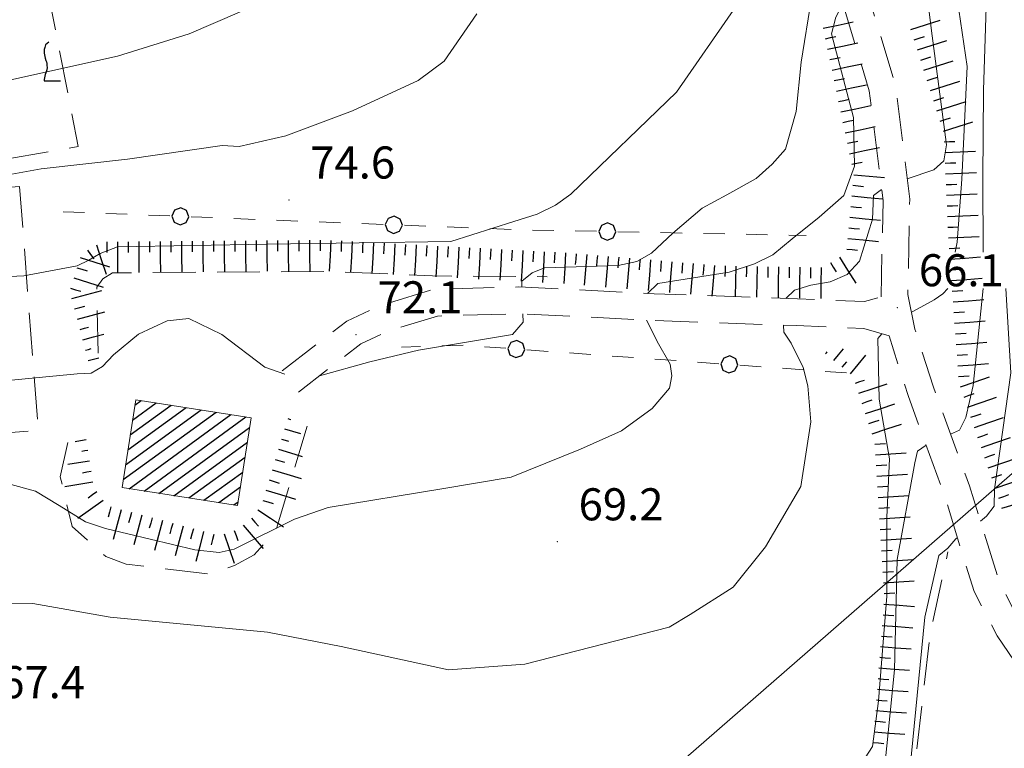
# Model space of a CAD drawing. Extents: x 2427384 to 2429164, y 4752392 to 4753608.
# Drawn here: x 2427871 to 2427964, y 4753221 to 4753289 of the extents above; entities that cross this region are included whole.
import ezdxf

# ---------------------------------------------------------------- set-up
doc = ezdxf.new("R2010")
doc.units = 0
doc.header["$LTSCALE"] = 2
doc.header["$MEASUREMENT"] = 0
for name, pattern in [('FILALB', [10, 1, -1, 1, -1, 1, -0.5, -0.5, 1, -1, 1, -1]), ('LA02', [3, 2, -1]), ('LIMCOLT', [3, 2, -1]), ('STRCAMP', [3, 2, -1])]:
    doc.linetypes.add(name, pattern=pattern)
for name, color, linetype in [('010101', 3, 'Continuous'), ('010102', 1, 'Continuous'), ('010216', 1, 'LA02'), ('010307', 1, 'Continuous'), ('030102', 1, 'FILALB'), ('030301', 1, 'LIMCOLT'), ('030302', 1, 'LIMCOLT'), ('050202', 1, 'STRCAMP'), ('060113', 5, 'Continuous'), ('060706', 2, 'Continuous'), ('080203', 3, 'Continuous'), ('CAMPITURA_030302', 1, 'Continuous'), ('CAMPITURA_060113', 1, 'Continuous'), ('V0252', 6, 'Continuous')]:
    doc.layers.add(name, color=color, linetype=linetype)
doc.styles.add('Style07', font='Arial', dxfattribs={"height": 0.2})

# ---------------------------------------------------------------- blocks, each defined once
blk = doc.blocks.new('SCART_C')
for p, q in [((0, 0), (0.5, 0)), ((0.5, 0), (1, 0))]:
    blk.add_line(p, q)
blk = doc.blocks.new('SCART_L')
for p, q in [((0, 0), (0.8, 0)), ((0.8, 0), (1.6, 0))]:
    blk.add_line(p, q)
blk = doc.blocks.new('CAMP_82AACEBF')
at = {"layer": 'CAMPITURA_060113', "linetype": 'Continuous'}
for p, q in [((2427881.908, 4753251.833), (2427884.12, 4753253.44)), ((2427882.125, 4753253.227), (2427882.719, 4753253.658)), ((2427881.04, 4753246.258), (2427889.724, 4753252.568)), ((2427881.257, 4753247.652), (2427888.323, 4753252.786)), ((2427881.474, 4753249.046), (2427886.922, 4753253.004)), ((2427881.691, 4753250.439), (2427885.521, 4753253.222)), ((2427881.58, 4753245.414), (2427891.125, 4753252.35)), ((2427882.981, 4753245.196), (2427892.526, 4753252.132)), ((2427884.382, 4753244.978), (2427892.873, 4753251.147)), ((2427885.783, 4753244.76), (2427892.656, 4753249.753)), ((2427887.184, 4753244.542), (2427892.439, 4753248.36)), ((2427888.585, 4753244.324), (2427892.222, 4753246.966)), ((2427889.986, 4753244.105), (2427892.005, 4753245.572)), ((2427891.387, 4753243.887), (2427891.788, 4753244.178))]:
    blk.add_line(p, q, dxfattribs=at)
blk = doc.blocks.new('PALL08C')
for p, q in [((-0.283, 0.282), (-0.4, 0)), ((-0.4, 0), (-0.283, -0.283)), ((0, 0.4), (-0.283, 0.282)), ((0.283, 0.282), (0, 0.4)), ((0.4, 0), (0.283, 0.282)), ((0.283, -0.283), (0.4, 0)), ((-0.283, -0.283), (0, -0.4)), ((0, -0.4), (0.283, -0.283))]:
    blk.add_line(p, q)
blk = doc.blocks.new('VITE')
for p, q in [((0.012, 0.624), (-0.036, 0.576)), ((0.06, 0.66), (0.012, 0.624)), ((-0.06, 0.492), (-0.084, 0.432)), ((-0.084, 0.432), (-0.084, 0.384)), ((-0.084, 0.384), (-0.084, 0.324)), ((-0.084, 0.324), (-0.072, 0.264)), ((-0.048, 0.54), (-0.06, 0.492)), ((-0.036, 0.576), (-0.048, 0.54)), ((-0.072, 0.264), (-0.048, 0.168)), ((-0.048, 0.168), (-0.024, 0.096)), ((-0.024, 0.096), (-0.012, 0.048)), ((-0.012, 0.048), (0, 0)), ((0, 0), (0, -0.06)), ((-0.024, -0.288), (-0.048, -0.348)), ((0, -0.204), (-0.024, -0.288)), ((0, -0.06), (0.012, -0.132)), ((0.012, -0.132), (0, -0.204)), ((-0.072, -0.444), (-0.084, -0.504)), ((-0.084, -0.504), (-0.084, -0.54)), ((-0.084, -0.54), (0.432, -0.54)), ((-0.06, -0.396), (-0.072, -0.444)), ((-0.048, -0.348), (-0.06, -0.396))]:
    blk.add_line(p, q)
blk = doc.blocks.new('CAMP_5CE6314B')
at = {"layer": 'CAMPITURA_030302', "xscale": 3, "yscale": 3, "zscale": 3}
for p in [(2427863.872, 4753325.207), (2427863.872, 4753315.207), (2427863.872, 4753305.207), (2427863.872, 4753295.207), (2427863.872, 4753285.207), (2427873.872, 4753285.207)]:
    blk.add_blockref('VITE', p, dxfattribs=at)

msp = doc.modelspace()

# ---------------------------------------------------------------- linework, layer by layer
at = {"layer": '010101', "linetype": 'Continuous', "lineweight": 0, "flags": 128}
for points in [[(2427948.479, 4753290.634), (2427948.266, 4753290.488), (2427947.751, 4753289.549), (2427947.348, 4753287.983), (2427949.431, 4753280.138), (2427949.511, 4753275.592), (2427948.512, 4753272.852), (2427946.191, 4753270.823), (2427943.674, 4753268.794), (2427941.865, 4753267.312), (2427940.139, 4753266.456), (2427937.789, 4753265.681), (2427931.102, 4753264.609), (2427930.138, 4753263.688)], [(2427930.046, 4753261.19), (2427930.365, 4753260.536), (2427931.018, 4753259.201), (2427932.25, 4753257.079), (2427932.397, 4753255.981), (2427932.192, 4753254.806), (2427930.575, 4753252.931), (2427927.706, 4753250.825), (2427923.865, 4753249.116), (2427917.361, 4753246.476), (2427910.87, 4753245.405), (2427900.237, 4753243.645), (2427897.066, 4753242.561), (2427895.185, 4753241.628), (2427893.617, 4753240.85), (2427891.422, 4753239.762), (2427890.014, 4753239.454), (2427887.753, 4753239.698), (2427879.381, 4753241.692), (2427877.514, 4753242.327), (2427875.03, 4753243.826), (2427872.818, 4753245.167), (2427867.876, 4753246.519)]]:
    msp.add_lwpolyline(points, dxfattribs=at)
at = {"layer": '010102', "linetype": 'Continuous', "lineweight": 0, "flags": 128}
for points in [[(2427915.393, 4753329.389), (2427915.341, 4753326.625), (2427915.533, 4753321.879), (2427914.131, 4753312.079), (2427911.446, 4753306.485), (2427905.747, 4753297.554), (2427903.601, 4753296.005), (2427902.352, 4753294.998), (2427896.627, 4753292.06), (2427887.21, 4753287.969), (2427880.486, 4753285.892), (2427868.798, 4753283.288)], [(2427933.668, 4753326.554), (2427932.821, 4753325.871), (2427932.231, 4753325.092), (2427931.95, 4753324.078), (2427931.822, 4753322.751), (2427933.246, 4753316.267), (2427935.111, 4753311.264), (2427936.845, 4753304.543), (2427939.198, 4753292.585), (2427938.441, 4753290.557), (2427932.847, 4753282.531), (2427922.958, 4753272.959), (2427921.51, 4753271.949), (2427919.79, 4753271.096), (2427917.605, 4753270.401), (2427911.713, 4753268.548), (2427894.554, 4753268.301), (2427880.512, 4753268.042), (2427878.873, 4753267.424), (2427877.817, 4753266.803), (2427876.724, 4753266.26), (2427871.739, 4753265.342), (2427861.121, 4753264.837)], [(2427940.954, 4753309.525), (2427940.164, 4753308.956), (2427939.848, 4753308.409), (2427940.068, 4753306.766), (2427944.697, 4753296.112), (2427945.477, 4753291.336), (2427944.53, 4753285.315), (2427944.063, 4753280.7), (2427943.059, 4753277.182), (2427941.799, 4753275.779), (2427940.307, 4753274.454), (2427937.564, 4753272.899), (2427935.253, 4753271.655), (2427932.504, 4753269.318), (2427930.5, 4753267.448), (2427929.129, 4753266.67), (2427927.372, 4753266.286), (2427920.47, 4753266.077), (2427919.336, 4753265.612), (2427918.354, 4753264.833), (2427918.372, 4753264.279)], [(2427954.636, 4753305.084), (2427956.692, 4753288.517), (2427958.129, 4753277.599), (2427957.882, 4753276.108), (2427956.936, 4753275.248), (2427954.453, 4753274.394)], [(2427961.974, 4753294.36), (2427961.605, 4753282.707), (2427961.538, 4753274.437), (2427961.562, 4753267.554)], [(2427958.963, 4753292.378), (2427960.078, 4753284.906), (2427959.561, 4753274.371), (2427959.121, 4753268.474), (2427958.951, 4753267.554)], [(2427914.142, 4753289.841), (2427911.074, 4753285.407), (2427908.651, 4753283.623), (2427902.489, 4753280.76), (2427896.255, 4753278.444), (2427891.897, 4753277.446), (2427890.306, 4753277.53), (2427881.442, 4753276.238), (2427873.36, 4753275.332), (2427862.669, 4753273.423)], [(2427952.055, 4753273.418), (2427951.281, 4753272.836), (2427951.185, 4753270.638), (2427949.979, 4753266.716), (2427948.834, 4753265.464), (2427947.224, 4753264.764), (2427945.422, 4753264.457), (2427943.892, 4753263.991), (2427943.078, 4753263.214)], [(2427958.237, 4753264.154), (2427957.769, 4753263.642), (2427956.961, 4753263.095), (2427955.032, 4753262.04), (2427954.846, 4753261.918)], [(2427961.553, 4753264.154), (2427960.635, 4753255.062), (2427959.943, 4753252.07), (2427959.344, 4753250.891), (2427958.502, 4753250.53)], [(2427961.297, 4753242.375), (2427961.885, 4753242.842), (2427962.6, 4753243.786), (2427962.613, 4753245.364), (2427964.155, 4753256.244), (2427963.689, 4753264.154)], [(2427918.453, 4753261.772), (2427918.478, 4753260.998), (2427917.493, 4753259.828), (2427908.672, 4753258.376), (2427904.142, 4753257.298), (2427899.419, 4753255.973)], [(2427896.161, 4753256.115), (2427894.279, 4753256.789), (2427890.254, 4753259.856), (2427887.19, 4753261.354), (2427885.162, 4753261.128), (2427882.463, 4753259.886), (2427880.109, 4753257.94), (2427879.087, 4753256.849), (2427878.03, 4753256.227), (2427876.705, 4753256.154), (2427861.115, 4753254.651)], [(2427952.069, 4753259.91), (2427951.699, 4753259.458), (2427951.829, 4753253.794), (2427952.802, 4753248.205), (2427952.542, 4753242.738), (2427952.54, 4753235.342), (2427951.755, 4753225.548), (2427951.191, 4753221.301), (2427948.589, 4753217.219), (2427943.927, 4753212.753), (2427940.103, 4753210.172), (2427937.899, 4753209.08), (2427935.736, 4753208.303), (2427933.497, 4753207.683), (2427927.341, 4753207.277), (2427922.209, 4753207.576), (2427901.869, 4753211.207), (2427895.529, 4753211.785), (2427886.636, 4753213.594), (2427881.4, 4753214.718), (2427871.488, 4753218.222), (2427867.061, 4753219.893)], [(2427942.87, 4753260.72), (2427942.882, 4753260.069), (2427943.578, 4753259.046), (2427944.694, 4753256.764), (2427945.149, 4753255.035), (2427945.434, 4753251.656), (2427944.484, 4753245.613), (2427941.19, 4753239.971), (2427938.146, 4753236.213), (2427934.133, 4753233.637), (2427932.167, 4753232.467), (2427918.642, 4753228.989), (2427911.48, 4753228.47), (2427901.449, 4753230.632), (2427894.541, 4753231.996), (2427879.817, 4753233.393), (2427872.56, 4753234.679), (2427868.106, 4753234.619)], [(2427956.218, 4753249.497), (2427955.402, 4753248.937), (2427955.158, 4753247.835), (2427953.514, 4753238.78), (2427953.272, 4753228.456), (2427951.086, 4753206.8)], [(2427953.347, 4753206.8), (2427953.965, 4753211.704), (2427956.108, 4753233.398), (2427957.413, 4753239.152), (2427958.244, 4753239.859), (2427958.998, 4753240.724), (2427959.157, 4753240.833)]]:
    msp.add_lwpolyline(points, dxfattribs=at)
at = {"layer": '010216', "linetype": 'LA02', "lineweight": 0, "flags": 128}
for points in [[(2427878.687, 4753258.099), (2427878.548, 4753264.286), (2427879.139, 4753265.066), (2427880.04, 4753265.61), (2427900.289, 4753265.746), (2427909.991, 4753265.325), (2427920.738, 4753265.247)], [(2427898.252, 4753251.268), (2427895.314, 4753241.463), (2427893.283, 4753239.228), (2427891.439, 4753238.216), (2427889.09, 4753237.441), (2427881.3, 4753238.355), (2427879.393, 4753239.069), (2427876.246, 4753241.88), (2427875.138, 4753246.527), (2427875.946, 4753250.266)], [(2427951.851, 4753191.279), (2427953.357, 4753204.079), (2427956.588, 4753231.785), (2427958.26, 4753239.493)]]:
    msp.add_lwpolyline(points, dxfattribs=at)
at = {"layer": '030102', "linetype": 'FILALB', "lineweight": 0, "flags": 128}
for points in [[(2427875.396, 4753271.33), (2427917.924, 4753269.647), (2427944.988, 4753269.105)], [(2427948.764, 4753256.246), (2427912.892, 4753258.833), (2427907.107, 4753258.667)]]:
    msp.add_lwpolyline(points, dxfattribs=at)
at = {"layer": '030301', "linetype": 'LIMCOLT', "lineweight": 0, "flags": 128}
msp.add_lwpolyline([(2427871.332, 4753273.676), (2427859.327, 4753272.757), (2427861.073, 4753249.946), (2427873.078, 4753250.864), (2427871.332, 4753273.676)], dxfattribs=at)
at = {"layer": '030302', "linetype": 'LIMCOLT', "lineweight": 0, "flags": 128}
msp.add_lwpolyline([(2427864.139, 4753275.207), (2427876.811, 4753277.421), (2427866.402, 4753330.96), (2427853.872, 4753328.88)], close=True, dxfattribs=at)
at = {"layer": '050202', "linetype": 'STRCAMP', "lineweight": 0, "flags": 128}
for points in [[(2427885.299, 4753328.609), (2427887.104, 4753329.66), (2427891.206, 4753330.603), (2427901.335, 4753331.219), (2427909.014, 4753331.554), (2427924.594, 4753332.381), (2427930.969, 4753332.082), (2427934.16, 4753330.162), (2427936.672, 4753326.651), (2427939.187, 4753320.222), (2427947.032, 4753301.48), (2427950.608, 4753292.229), (2427953.356, 4753283.155), (2427954.687, 4753272.518), (2427954.505, 4753263.581), (2427955.169, 4753260.346), (2427956.898, 4753254.928), (2427960.272, 4753245.679), (2427963.042, 4753236.745), (2427965.01, 4753232.932), (2427972.752, 4753221.727), (2427979.446, 4753210.767), (2427983.662, 4753204.625), (2427987.273, 4753199.205), (2427993.284, 4753191.361), (2427998.295, 4753184.992), (2428002.879, 4753178.761), (2428008.237, 4753172.164), (2428014.093, 4753163.301), (2428022.468, 4753151.957), (2428026.834, 4753145.957), (2428031.249, 4753139.98), (2428037.564, 4753132.186), (2428042.719, 4753125.755), (2428048.917, 4753116.943), (2428052.855, 4753110.366), (2428056.53, 4753103.066), (2428060.152, 4753094.488), (2428062.411, 4753088.381), (2428064.088, 4753083.731), (2428064.87, 4753081.611)], [(2427952, 4753263.352), (2427952.184, 4753272.388), (2427950.901, 4753282.634), (2427948.242, 4753291.415), (2427944.712, 4753300.546), (2427936.869, 4753319.284), (2427934.458, 4753325.45), (2427932.428, 4753328.286), (2427930.221, 4753329.614), (2427924.602, 4753329.877), (2427909.135, 4753329.057), (2427901.465, 4753328.722), (2427891.564, 4753328.121), (2427888.034, 4753327.309), (2427886.557, 4753326.449)], [(2427895.918, 4753256.43), (2427901.975, 4753261.102), (2427904.995, 4753262.517), (2427910.057, 4753264.056), (2427918.068, 4753264.295), (2427930.767, 4753263.657), (2427944.169, 4753263.175), (2427950.449, 4753262.926), (2427952, 4753263.352)], [(2427952.747, 4753259.713), (2427950.401, 4753260.397), (2427944.069, 4753260.677), (2427930.659, 4753261.159), (2427918.042, 4753261.793), (2427910.465, 4753261.567), (2427905.894, 4753260.177), (2427903.284, 4753258.955), (2427897.445, 4753254.451)], [(2428027.089, 4753141.404), (2428024.818, 4753144.478), (2428020.451, 4753150.479), (2428012.043, 4753161.869), (2428006.219, 4753170.684), (2428000.901, 4753177.231), (2427996.305, 4753183.478), (2427991.309, 4753189.828), (2427985.238, 4753197.75), (2427981.591, 4753203.224), (2427977.347, 4753209.407), (2427970.655, 4753220.364), (2427962.862, 4753231.643), (2427960.72, 4753235.794), (2427957.902, 4753244.88), (2427954.532, 4753254.119), (2427952.747, 4753259.713)]]:
    msp.add_lwpolyline(points, dxfattribs=at)
at = {"layer": '060113', "linetype": 'Continuous', "lineweight": 0, "flags": 128}
msp.add_lwpolyline([(2427882.205, 4753253.738), (2427893.014, 4753252.056), (2427891.734, 4753243.833), (2427880.925, 4753245.516)], close=True, dxfattribs=at)
at = {"layer": '060706', "linetype": 'Continuous', "lineweight": 0, "flags": 128}
msp.add_lwpolyline([(2427670.646, 4752996.153), (2427922.085, 4753210.1), (2428112.686, 4753376.065), (2428321.34, 4753557.822)], dxfattribs=at)
at = {"layer": '080203', "linetype": 'Continuous', "lineweight": 0}
for p in [(2427896.543, 4753272.436), (2427953.537, 4753262.354), (2427902.846, 4753259.82), (2427921.676, 4753240.452)]:
    msp.add_point(p, dxfattribs=at)

# ---------------------------------------------------------------- block references
at = {"layer": '010307', "lineweight": 0}
for name, p, xscale, yscale, zscale, rotation in [('SCART_L', (2427946.584, 4753288.499), 1.800000000218004, 1.800000000218004, 1.800000000218004, 11.8561916554699), ('SCART_L', (2427954.796, 4753288.383), 1.800000000164204, 1.800000000164204, 1.800000000164204, 17.76508265165111), ('SCART_L', (2427946.995, 4753286.541), 1.800000000218004, 1.800000000218004, 1.800000000218004, 11.8561916554699), ('SCART_L', (2427955.406, 4753286.479), 1.800000000164204, 1.800000000164204, 1.800000000164204, 17.76508265165111), ('SCART_L', (2427947.406, 4753284.584), 1.800000000218004, 1.800000000218004, 1.800000000218004, 11.8561916554699), ('SCART_L', (2427956.016, 4753284.574), 1.800000000164204, 1.800000000164204, 1.800000000164204, 17.76508265165111), ('SCART_L', (2427947.817, 4753282.627), 1.800000000218004, 1.800000000218004, 1.800000000218004, 11.8561916554699), ('SCART_L', (2427956.626, 4753282.669), 1.800000000164204, 1.800000000164204, 1.800000000164204, 17.76508265165111), ('SCART_L', (2427948.228, 4753280.669), 1.800000000218004, 1.800000000218004, 1.800000000218004, 11.8561916554699), ('SCART_L', (2427957.237, 4753280.765), 1.800000000164204, 1.800000000164204, 1.800000000164204, 17.76508265165111), ('SCART_L', (2427948.639, 4753278.712), 1.800000000218004, 1.800000000218004, 1.800000000218004, 11.8561916554699), ('SCART_L', (2427957.847, 4753278.86), 1.800000000164204, 1.800000000164204, 1.800000000164204, 17.76508265165111), ('SCART_L', (2427949.05, 4753276.755), 1.800000000218004, 1.800000000218004, 1.800000000218004, 11.8561916554699), ('SCART_L', (2427957.964, 4753276.868), 1.799999999990213, 1.799999999990213, 1.799999999990213, 2.434518206537553), ('SCART_L', (2427949.454, 4753274.797), 1.800000000299276, 1.800000000299276, 1.800000000299276, 354.5369678724498), ('SCART_L', (2427958.049, 4753274.87), 1.799999999990213, 1.799999999990213, 1.799999999990213, 2.434518206537553), ('SCART_L', (2427949.263, 4753272.806), 1.800000000299276, 1.800000000299276, 1.800000000299276, 354.5369678724498), ('SCART_L', (2427958.134, 4753272.871), 1.799999999990213, 1.799999999990213, 1.799999999990213, 2.434518206537553), ('SCART_L', (2427958.219, 4753270.873), 1.799999999990213, 1.799999999990213, 1.799999999990213, 2.434518206537553), ('SCART_L', (2427949.073, 4753270.815), 1.800000000299276, 1.800000000299276, 1.800000000299276, 354.5369678724498), ('SCART_L', (2427878.528, 4753268.228), 1.799999999465107, 1.799999999465107, 1.799999999465107, 288.2599308245426), ('SCART_L', (2427880.483, 4753268.515), 1.799999999376075, 1.799999999376075, 1.799999999376075, 270.518465035544), ('SCART_L', (2427882.483, 4753268.533), 1.799999999376075, 1.799999999376075, 1.799999999376075, 270.518465035544), ('SCART_L', (2427884.483, 4753268.551), 1.799999999376075, 1.799999999376075, 1.799999999376075, 270.518465035544), ('SCART_L', (2427886.483, 4753268.569), 1.799999999376075, 1.799999999376075, 1.799999999376075, 270.518465035544), ('SCART_L', (2427888.483, 4753268.587), 1.799999999376075, 1.799999999376075, 1.799999999376075, 270.518465035544), ('SCART_L', (2427890.483, 4753268.605), 1.799999999376075, 1.799999999376075, 1.799999999376075, 270.518465035544), ('SCART_L', (2427892.483, 4753268.622), 1.800000000784021, 1.800000000784021, 1.800000000784021, 270.332640055561), ('SCART_L', (2427894.483, 4753268.634), 1.800000000784021, 1.800000000784021, 1.800000000784021, 270.332640055561), ('SCART_L', (2427896.483, 4753268.645), 1.800000000784021, 1.800000000784021, 1.800000000784021, 270.332640055561), ('SCART_L', (2427898.483, 4753268.657), 1.800000000784021, 1.800000000784021, 1.800000000784021, 270.332640055561), ('SCART_L', (2427900.482, 4753268.652), 1.800000000509824, 1.800000000509824, 1.800000000509824, 266.9441560373783), ('SCART_L', (2427902.479, 4753268.546), 1.800000000509824, 1.800000000509824, 1.800000000509824, 266.9441560373783), ('SCART_L', (2427904.477, 4753268.439), 1.800000000509824, 1.800000000509824, 1.800000000509824, 266.9441560373783), ('SCART_L', (2427906.474, 4753268.333), 1.800000000509824, 1.800000000509824, 1.800000000509824, 266.9441560373783), ('SCART_L', (2427908.471, 4753268.226), 1.800000000509824, 1.800000000509824, 1.800000000509824, 266.9441560373783), ('SCART_L', (2427948.882, 4753268.824), 1.800000000299276, 1.800000000299276, 1.800000000299276, 354.5369678724498), ('SCART_L', (2427958.304, 4753268.875), 1.799999999990213, 1.799999999990213, 1.799999999990213, 2.434518206537553), ('SCART_L', (2427910.468, 4753268.119), 1.800000000509824, 1.800000000509824, 1.800000000509824, 266.9441560373783), ('SCART_L', (2427912.465, 4753268.013), 1.800000000509824, 1.800000000509824, 1.800000000509824, 266.9441560373783), ('SCART_L', (2427914.462, 4753267.906), 1.800000000509824, 1.800000000509824, 1.800000000509824, 266.9441560373783), ('SCART_L', (2427916.46, 4753267.8), 1.800000000509824, 1.800000000509824, 1.800000000509824, 266.9441560373783), ('SCART_L', (2427918.457, 4753267.693), 1.800000000509824, 1.800000000509824, 1.800000000509824, 266.9441560373783), ('SCART_L', (2427920.454, 4753267.586), 1.800000000509824, 1.800000000509824, 1.800000000509824, 266.9441560373783), ('SCART_L', (2427922.451, 4753267.48), 1.800000000509824, 1.800000000509824, 1.800000000509824, 266.9441560373783), ('SCART_L', (2427924.444, 4753267.319), 1.799999999461104, 1.799999999461104, 1.799999999461104, 265.172454674402), ('SCART_L', (2427876.992, 4753267.046), 1.800000000341137, 1.800000000341137, 1.800000000341137, 342.6773946921036), ('SCART_L', (2427926.437, 4753267.151), 1.799999999461104, 1.799999999461104, 1.799999999461104, 265.172454674402), ('SCART_L', (2427928.43, 4753266.982), 1.799999999461104, 1.799999999461104, 1.799999999461104, 265.172454674402), ('SCART_L', (2427930.423, 4753266.814), 1.799999999461104, 1.799999999461104, 1.799999999461104, 265.172454674402), ('SCART_L', (2427932.416, 4753266.646), 1.799999999461104, 1.799999999461104, 1.799999999461104, 265.172454674402), ('SCART_L', (2427934.409, 4753266.477), 1.799999999461104, 1.799999999461104, 1.799999999461104, 265.172454674402), ('SCART_L', (2427936.402, 4753266.309), 1.799999999461104, 1.799999999461104, 1.799999999461104, 265.172454674402), ('SCART_L', (2427948.118, 4753267.091), 1.800000000446732, 1.800000000446732, 1.800000000446732, 301.5609835197617), ('SCART_L', (2427958.44, 4753266.88), 1.799999999574156, 1.799999999574156, 1.799999999574156, 4.282876554255981), ('SCART_L', (2427938.4, 4753266.24), 1.79999999971834, 1.79999999971834, 1.79999999971834, 269.0050850724419), ('SCART_L', (2427940.4, 4753266.205), 1.79999999971834, 1.79999999971834, 1.79999999971834, 269.0050850724419), ('SCART_L', (2427942.399, 4753266.171), 1.79999999971834, 1.79999999971834, 1.79999999971834, 269.0050850724419), ('SCART_L', (2427944.399, 4753266.136), 1.79999999971834, 1.79999999971834, 1.79999999971834, 269.0050850724419), ('SCART_L', (2427946.399, 4753266.101), 1.79999999971834, 1.79999999971834, 1.79999999971834, 269.0050850724419), ('SCART_L', (2427876.396, 4753265.136), 1.800000000341137, 1.800000000341137, 1.800000000341137, 342.6773946921036), ('SCART_L', (2427958.59, 4753264.885), 1.799999999574156, 1.799999999574156, 1.799999999574156, 4.282876554255981), ('SCART_L', (2427876.231, 4753263.217), 1.799999999678139, 1.799999999678139, 1.799999999678139, 14.69427136903885), ('SCART_L', (2427958.739, 4753262.891), 1.799999999574156, 1.799999999574156, 1.799999999574156, 4.282876554255981), ('SCART_L', (2427876.738, 4753261.283), 1.657407980455084, 1.657407980455084, 1.657407980455084, 14.69427137186954), ('SCART_L', (2427958.888, 4753260.897), 1.799999999574156, 1.799999999574156, 1.799999999574156, 4.282876554255981), ('SCART_C', (2427876.992, 4753260.315), 0.8270874666247572, 0.8270874666247572, 0.8270874666247572, 14.69427131571065), ('SCART_L', (2427877.245, 4753259.348), 1.282345861178283, 1.282345861178283, 1.282345861178283, 14.6942713793987), ('SCART_L', (2427959.038, 4753258.902), 1.799999999574156, 1.799999999574156, 1.799999999574156, 4.282876554255981), ('SCART_C', (2427877.499, 4753258.381), 0.5645750294934762, 0.564575029493476, 0.564575029493476, 14.69427143890133), ('SCART_C', (2427946.804, 4753258.018), 0.2439205339022371, 0.2439205339022371, 0.2439205339022371, 51.52486687449091), ('SCART_L', (2427947.587, 4753257.395), 0.8865101512994475, 0.8865101512994475, 0.8865101512994475, 51.52486689641026), ('SCART_L', (2427877.753, 4753257.413), 0.6411729326271058, 0.6411729326271058, 0.6411729326271058, 14.69427141767921), ('SCART_C', (2427948.37, 4753256.773), 0.65933178653029, 0.65933178653029, 0.65933178653029, 51.52486687228862), ('SCART_L', (2427949.152, 4753256.151), 1.413124423710797, 1.413124423710797, 1.413124423710797, 51.52486689887196), ('SCART_L', (2427959.187, 4753256.908), 1.799999999574156, 1.799999999574156, 1.799999999574156, 4.282876554255981), ('SCART_C', (2427949.606, 4753255.299), 0.8860098638295857, 0.8860098638295857, 0.8860098638295857, 18.25813563799919), ('SCART_L', (2427959.444, 4753254.935), 1.800000000166004, 1.800000000166004, 1.800000000166004, 18.94950194520096), ('SCART_L', (2427949.919, 4753254.349), 1.746614710605561, 1.746614710605561, 1.746614710605561, 18.25813561273435), ('SCART_L', (2427960.093, 4753253.044), 1.800000000166004, 1.800000000166004, 1.800000000166004, 18.94950194520096), ('SCART_L', (2427950.545, 4753252.45), 1.800000000333951, 1.800000000333951, 1.800000000333951, 18.25813563742619), ('SCART_C', (2427896.435, 4753251.974), 0.3228212706700277, 0.3228212706700277, 0.3228212706700277, 343.0759967897965), ('SCART_L', (2427960.743, 4753251.152), 1.800000000166004, 1.800000000166004, 1.800000000166004, 18.94950194520096), ('SCART_L', (2427896.144, 4753251.017), 0.9766088250755124, 0.9766088250755124, 0.9766088250755124, 343.0759967030221), ('SCART_L', (2427951.172, 4753250.551), 1.800000000333951, 1.800000000333951, 1.800000000333951, 18.25813563742619), ('SCART_L', (2427877.552, 4753249.972), 0.6411729324852153, 0.6411729324852153, 0.6411729324852153, 189.1843623130525), ('SCART_C', (2427895.853, 4753250.06), 0.6959924811591214, 0.6959924811591214, 0.6959924811591214, 343.0759966613427), ('SCART_L', (2427961.392, 4753249.261), 1.800000000166004, 1.800000000166004, 1.800000000166004, 18.94950194520096), ('SCART_C', (2427877.712, 4753248.985), 0.564575029052845, 0.564575029052845, 0.564575029052845, 189.1843623670373), ('SCART_L', (2427895.562, 4753249.103), 1.465185974867765, 1.465185974867765, 1.465185974867765, 343.0759967540953), ('SCART_L', (2427877.871, 4753247.998), 1.282345861292899, 1.282345861292899, 1.282345861292899, 189.1843623396195), ('SCART_C', (2427895.271, 4753248.147), 0.9098928001011564, 0.9098928001011563, 0.9098928001011563, 343.0759967525688), ('SCART_L', (2427951.488, 4753248.592), 1.80000000011701, 1.80000000011701, 1.80000000011701, 3.544390958799762), ('SCART_L', (2427962.042, 4753247.369), 1.800000000166004, 1.800000000166004, 1.800000000166004, 18.94950194520096), ('SCART_C', (2427878.031, 4753247.01), 0.8270874672656846, 0.8270874672656845, 0.8270874672656845, 189.1843624133847), ('SCART_L', (2427894.98, 4753247.19), 1.783224732263876, 1.783224732263876, 1.783224732263876, 343.0759967080195), ('SCART_L', (2427878.191, 4753246.023), 1.657407980183422, 1.657407980183422, 1.657407980183422, 189.184362371847), ('SCART_L', (2427951.611, 4753246.595), 1.80000000011701, 1.80000000011701, 1.80000000011701, 3.544390958799762), ('SCART_L', (2427962.691, 4753245.477), 1.800000000166004, 1.800000000166004, 1.800000000166004, 18.94950194520096), ('SCART_L', (2427894.398, 4753245.277), 1.800000000292396, 1.800000000292396, 1.800000000292396, 343.0759967325744), ('SCART_L', (2427879.14, 4753244.308), 1.799999999756446, 1.799999999756446, 1.799999999756446, 215.498113233937), ('SCART_L', (2427951.735, 4753244.599), 1.80000000011701, 1.80000000011701, 1.80000000011701, 3.544390958799762), ('SCART_L', (2427963.32, 4753243.579), 1.799999999734774, 1.799999999734774, 1.799999999734774, 17.18515664317107), ('SCART_L', (2427880.832, 4753243.447), 1.799999999451506, 1.799999999451506, 1.799999999451506, 255.154394309867), ('SCART_L', (2427893.644, 4753243.445), 1.800000000657383, 1.800000000657383, 1.800000000657383, 326.0050269240818), ('SCART_L', (2427882.766, 4753242.935), 1.799999999451506, 1.799999999451506, 1.799999999451506, 255.154394309867), ('SCART_L', (2427884.699, 4753242.422), 1.799999999451506, 1.799999999451506, 1.799999999451506, 255.154394309867), ('SCART_L', (2427951.859, 4753242.603), 1.80000000011701, 1.80000000011701, 1.80000000011701, 3.544390958799762), ('SCART_L', (2427886.632, 4753241.91), 1.799999999451506, 1.799999999451506, 1.799999999451506, 255.154394309867), ('SCART_L', (2427892.277, 4753242.009), 1.799999999926142, 1.799999999926142, 1.799999999926142, 310.3732481223743), ('SCART_L', (2427888.565, 4753241.397), 1.799999999451506, 1.799999999451506, 1.799999999451506, 255.154394309867), ('SCART_L', (2427890.489, 4753241.181), 1.80000000027056, 1.80000000027056, 1.80000000027056, 288.6134514129047), ('SCART_L', (2427951.982, 4753240.607), 1.80000000011701, 1.80000000011701, 1.80000000011701, 3.544390958799762), ('SCART_L', (2427952.106, 4753238.611), 1.80000000011701, 1.80000000011701, 1.80000000011701, 3.544390958799762), ('SCART_L', (2427952.23, 4753236.615), 1.80000000011701, 1.80000000011701, 1.80000000011701, 3.544390958799762), ('SCART_L', (2427952.26, 4753234.619), 1.80000000017972, 1.80000000017972, 1.80000000017972, 355.6518152723505), ('SCART_L', (2427952.108, 4753232.625), 1.80000000017972, 1.80000000017972, 1.80000000017972, 355.6518152723505), ('SCART_L', (2427951.956, 4753230.631), 1.80000000017972, 1.80000000017972, 1.80000000017972, 355.6518152723505), ('SCART_L', (2427951.805, 4753228.636), 1.80000000017972, 1.80000000017972, 1.80000000017972, 355.6518152723505), ('SCART_L', (2427951.653, 4753226.642), 1.80000000017972, 1.80000000017972, 1.80000000017972, 355.6518152723505), ('SCART_L', (2427951.502, 4753224.648), 1.80000000017972, 1.80000000017972, 1.80000000017972, 355.6518152723505), ('SCART_L', (2427951.35, 4753222.654), 1.80000000017972, 1.80000000017972, 1.80000000017972, 355.6518152723505)]:
    msp.add_blockref(name, p, dxfattribs=dict(at, xscale=xscale, yscale=yscale, zscale=zscale, rotation=rotation))
for p, rotation in [((2427946.79, 4753287.52), 11.85619163835064), ((2427955.101, 4753287.431), 17.7650826688091), ((2427947.201, 4753285.563), 11.85619163835064), ((2427955.711, 4753285.526), 17.7650826688091), ((2427956.321, 4753283.622), 17.7650826688091), ((2427947.612, 4753283.605), 11.85619163835064), ((2427956.932, 4753281.717), 17.7650826688091), ((2427948.023, 4753281.648), 11.85619163835064), ((2427948.433, 4753279.691), 11.85619163835064), ((2427957.542, 4753279.813), 17.7650826688091), ((2427948.844, 4753277.733), 11.85619163835064), ((2427957.922, 4753277.867), 2.434518217629271), ((2427949.255, 4753275.776), 11.85619163835064), ((2427958.007, 4753275.869), 2.434518217629271), ((2427949.358, 4753273.801), 354.5369678235401), ((2427958.092, 4753273.871), 2.434518217629271), ((2427958.177, 4753271.872), 2.434518217629271), ((2427949.168, 4753271.81), 354.5369678235401), ((2427948.978, 4753269.82), 354.5369678235401), ((2427958.262, 4753269.874), 2.434518217629271), ((2427879.483, 4753268.506), 270.5184650174358), ((2427881.483, 4753268.524), 270.5184650174358), ((2427883.483, 4753268.542), 270.5184650174358), ((2427885.483, 4753268.56), 270.5184650174358), ((2427887.483, 4753268.578), 270.5184650174358), ((2427889.483, 4753268.596), 270.5184650174358), ((2427891.483, 4753268.614), 270.5184650174358), ((2427893.483, 4753268.628), 270.3326400321208), ((2427895.483, 4753268.639), 270.3326400321208), ((2427897.483, 4753268.651), 270.3326400321208), ((2427899.483, 4753268.663), 270.3326400321208), ((2427901.481, 4753268.599), 266.9441560557721), ((2427903.478, 4753268.493), 266.9441560557721), ((2427905.475, 4753268.386), 266.9441560557721), ((2427907.472, 4753268.279), 266.9441560557721), ((2427909.469, 4753268.173), 266.9441560557721), ((2427877.676, 4753267.728), 306.9779753790559), ((2427911.467, 4753268.066), 266.9441560557721), ((2427913.464, 4753267.959), 266.9441560557721), ((2427915.461, 4753267.853), 266.9441560557721), ((2427917.458, 4753267.746), 266.9441560557721), ((2427919.455, 4753267.64), 266.9441560557721), ((2427921.452, 4753267.533), 266.9441560557721), ((2427923.448, 4753267.403), 265.1724546665778), ((2427925.441, 4753267.235), 265.1724546665778), ((2427948.787, 4753267.829), 354.5369678235401), ((2427958.365, 4753267.877), 4.282876576577348), ((2427927.434, 4753267.066), 265.1724546665778), ((2427929.427, 4753266.898), 265.1724546665778), ((2427931.42, 4753266.73), 265.1724546665778), ((2427933.413, 4753266.562), 265.1724546665778), ((2427935.405, 4753266.393), 265.1724546665778), ((2427947.266, 4753266.567), 301.5609835445879), ((2427876.694, 4753266.091), 342.6773946379963), ((2427937.4, 4753266.258), 269.0050850836804), ((2427939.4, 4753266.223), 269.0050850836804), ((2427941.399, 4753266.188), 269.0050850836804), ((2427943.399, 4753266.153), 269.0050850836804), ((2427945.399, 4753266.119), 269.0050850836804), ((2427958.515, 4753265.883), 4.282876576577348), ((2427876.098, 4753264.182), 342.6773946379963), ((2427958.664, 4753263.888), 4.282876576577348), ((2427876.484, 4753262.25), 14.69427139627066), ((2427958.814, 4753261.894), 4.282876576577348), ((2427958.963, 4753259.899), 4.282876576577348), ((2427959.112, 4753257.905), 4.282876576577348), ((2427959.262, 4753255.911), 4.282876576577348), ((2427959.769, 4753253.99), 18.94950191540567), ((2427950.232, 4753253.4), 18.25813560167001), ((2427950.859, 4753251.5), 18.25813560167001), ((2427960.418, 4753252.098), 18.94950191540567), ((2427961.068, 4753250.206), 18.94950191540567), ((2427951.426, 4753249.59), 3.544390959166301), ((2427961.717, 4753248.315), 18.94950191540567), ((2427951.55, 4753247.593), 3.544390959166301), ((2427894.689, 4753246.233), 343.07599678313), ((2427962.366, 4753246.423), 18.94950191540567), ((2427878.559, 4753245.122), 215.4981132293971), ((2427951.673, 4753245.597), 3.544390959166301), ((2427894.106, 4753244.32), 343.07599678313), ((2427963.016, 4753244.532), 18.94950191540567), ((2427879.866, 4753243.703), 255.1543943135958), ((2427951.797, 4753243.601), 3.544390959166301), ((2427881.799, 4753243.191), 255.1543943135958), ((2427883.732, 4753242.678), 255.1543943135958), ((2427893.039, 4753242.657), 310.3732481223743), ((2427885.665, 4753242.166), 255.1543943135958), ((2427887.599, 4753241.653), 255.1543943135958), ((2427891.436, 4753241.501), 288.6134514617573), ((2427951.921, 4753241.605), 3.544390959166301), ((2427889.532, 4753241.141), 255.1543943135958), ((2427952.044, 4753239.609), 3.544390959166301), ((2427952.168, 4753237.613), 3.544390959166301), ((2427952.292, 4753235.616), 3.544390959166301), ((2427952.184, 4753233.622), 355.6518152841743), ((2427952.032, 4753231.628), 355.6518152841743), ((2427951.881, 4753229.633), 355.6518152841743), ((2427951.729, 4753227.639), 355.6518152841743), ((2427951.577, 4753225.645), 355.6518152841743), ((2427951.426, 4753223.651), 355.6518152841743), ((2427951.274, 4753221.656), 355.6518152841743)]:
    msp.add_blockref('SCART_C', p, dxfattribs=dict(at, rotation=rotation))
at = {"layer": '030102', "lineweight": 0}
for p, xscale, yscale, zscale, rotation in [((2427886.388, 4753270.895), 2.000000000176011, 2.000000000176011, 2.000000000176011, 267.7330536601062), ((2427906.372, 4753270.104), 2.000000000176011, 2.000000000176011, 2.000000000176011, 267.7330536601062), ((2427926.361, 4753269.478), 2.000000000634616, 2.000000000634617, 2.000000000634617, 268.8531452233378), ((2427917.844, 4753258.476), 2.000000000003684, 2.000000000003684, 2.000000000003684, 85.87528152503273), ((2427937.792, 4753257.037), 2.000000000003684, 2.000000000003684, 2.000000000003684, 85.87528152503273)]:
    msp.add_blockref('PALL08C', p, dxfattribs=dict(at, xscale=xscale, yscale=yscale, zscale=zscale, rotation=rotation))
at = {"layer": 'CAMPITURA_030302', "lineweight": 0}
msp.add_blockref('CAMP_5CE6314B', (0, 0), dxfattribs=at)
at = {"layer": 'CAMPITURA_060113', "lineweight": 0}
msp.add_blockref('CAMP_82AACEBF', (0, 0), dxfattribs=at)

# ---------------------------------------------------------------- texts
at = {"layer": 'V0252', "linetype": 'Continuous', "lineweight": 0, "style": 'Style07'}
for s, p in [('74.6', (2427898.543, 4753274.436)), ('66.1', (2427955.537, 4753264.354)), ('72.1', (2427904.846, 4753261.82)), ('69.2', (2427923.676, 4753242.452)), ('67.4', (2427869.509, 4753225.81))]:
    msp.add_text(s, height=3, dxfattribs=at).set_placement(p)

doc.saveas('drawing.dxf')
